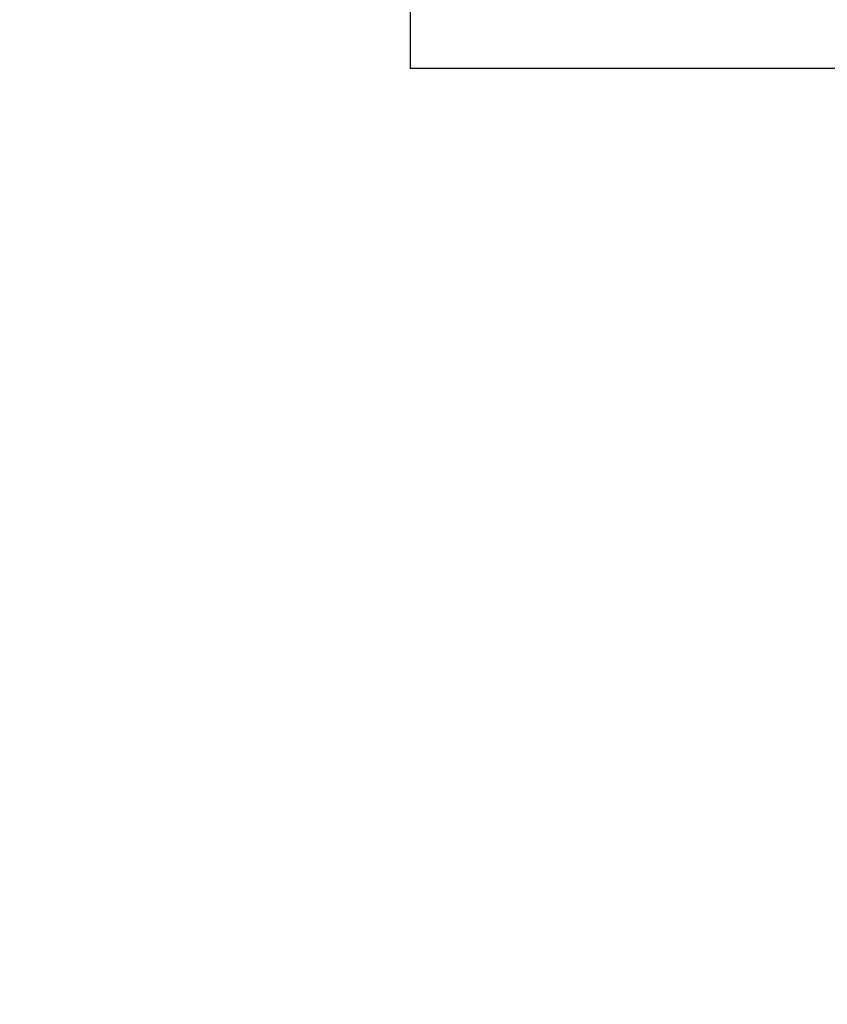
# Model space of a CAD drawing. Units: millimetres. Extents: x -5 to 3905, y -5 to 5405.
# Drawn here: x 2565 to 2617, y 3782 to 3846 of the extents above; entities that cross this region are included whole.
import ezdxf

# ---------------------------------------------------------------- set-up
doc = ezdxf.new("R2010")
doc.units = ezdxf.units.MM
doc.layers.add('COTAS', color=7, linetype='Continuous')
doc.styles.add('ARIAL', font='arial.ttf')
doc.dimstyles.new('Diseño_PlanosFabricacion', dxfattribs={"dimtxt": 40, "dimasz": 45, "dimexe": 10, "dimexo": 10, "dimgap": 10, "dimtad": 1, "dimtih": 1, "dimtoh": 1, "dimdec": 0, "dimzin": 1, "dimdsep": 46, "dimtxsty": 'ARIAL', "dimcen": 15, "dimadec": 0, "dimazin": 0, "dimtp": 0.05, "dimtm": 0.05, "dimtfac": 1, "dimtdec": 0, "dimtofl": 0, "dimtmove": 0, "dimatfit": 3, "dimfxl": 0, "dimtolj": 1, "dimarcsym": 0})

# ---------------------------------------------------------------- blocks, each defined once
blk = doc.blocks.new('*D13')
at = {"layer": 'COTAS', "color": 0, "lineweight": -2}
for p, q in [((2694.629, 3894.052), (2453.012, 3894.052)), ((2463.012, 3849.052), (2463.012, 3796.975)), ((2463.012, 3684.052), (2463.012, 3736.129)), ((2580.129, 3639.052), (2453.012, 3639.052))]:
    blk.add_line(p, q, dxfattribs=at)
at = {"layer": 'COTAS', "color": 0}
for points in [[(2455.512, 3849.052), (2470.512, 3849.052), (2463.012, 3894.052)], [(2455.512, 3684.052), (2470.512, 3684.052), (2463.012, 3639.052)]]:
    blk.add_solid(points, dxfattribs=at)
at = {"layer": 'Defpoints', "color": 0}
for p in [(2463.012, 3894.052), (2704.629, 3894.052), (2590.129, 3639.052)]:
    blk.add_point(p, dxfattribs=at)
at = {"layer": 'COTAS', "color": 0, "insert": (2463.012, 3766.552), "char_height": 40, "attachment_point": 5, "style": 'ARIAL'}
blk.add_mtext('\\A1;255 mm', dxfattribs=at)
blk = doc.blocks.new('*D14')
at = {"layer": 'COTAS', "color": 0, "lineweight": -2}
for p, q in [((2491.129, 4135.052), (2293.203, 4135.052)), ((2303.203, 4090.052), (2303.203, 3917.475)), ((2303.203, 3684.052), (2303.203, 3856.629)), ((2580.129, 3639.052), (2293.203, 3639.052))]:
    blk.add_line(p, q, dxfattribs=at)
at = {"layer": 'COTAS', "color": 0}
for points in [[(2295.703, 4090.052), (2310.703, 4090.052), (2303.203, 4135.052)], [(2295.703, 3684.052), (2310.703, 3684.052), (2303.203, 3639.052)]]:
    blk.add_solid(points, dxfattribs=at)
at = {"layer": 'Defpoints', "color": 0}
for p in [(2303.203, 4135.052), (2501.129, 4135.052), (2590.129, 3639.052)]:
    blk.add_point(p, dxfattribs=at)
at = {"layer": 'COTAS', "color": 0, "insert": (2303.203, 3887.052), "char_height": 40, "attachment_point": 5, "style": 'ARIAL'}
blk.add_mtext('\\A1;496 mm', dxfattribs=at)

msp = doc.modelspace()

# ---------------------------------------------------------------- linework, layer by layer
for p, q in [((2590.129, 3849.052), (2590.129, 3843.052)), ((2590.129, 3843.052), (2821.183, 3843.052))]:
    msp.add_line(p, q)

# ---------------------------------------------------------------- dimensions: what is measured, and where the dimension line sits
at = {"layer": 'COTAS', "color": 7}
for base, p2, picture, middle in [((2303.203, 4135.052), (2501.129, 4135.052), '*D14', (2303.203, 3887.052)), ((2463.012, 3894.052), (2704.629, 3894.052), '*D13', (2463.012, 3766.552))]:
    dim = msp.add_linear_dim(base=base, p1=(2590.129, 3639.052), p2=p2, angle=90, dimstyle='Diseño_PlanosFabricacion', override={"dimpost": ' mm'}, dxfattribs=at)
    dim.commit()
    dim.dimension.update_dxf_attribs({"geometry": picture, "text_midpoint": middle})

doc.saveas('drawing.dxf')
